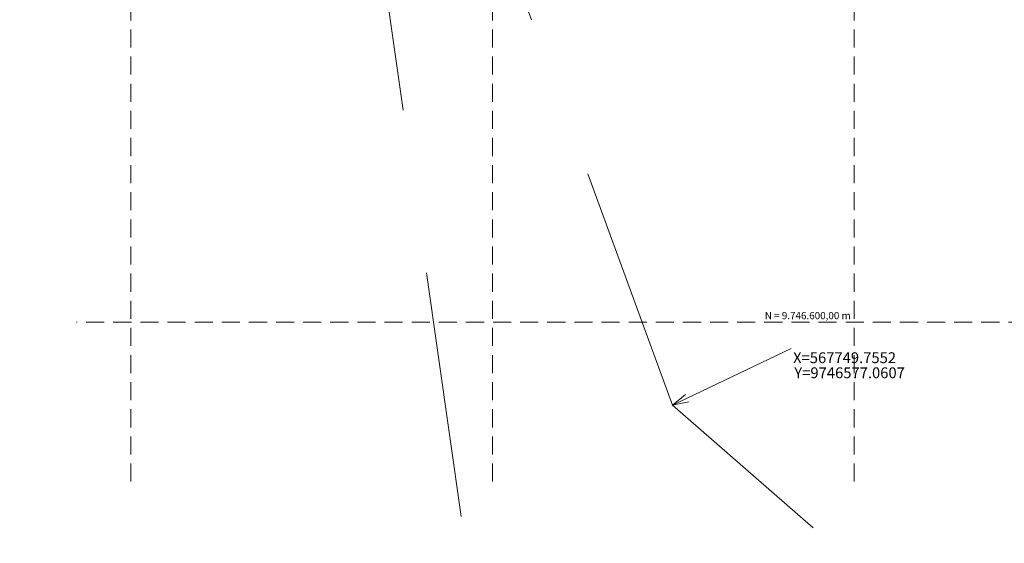
# Model space of a CAD drawing. Units: metres. Extents: x 567569 to 570454, y 9746104 to 9747677.
# Drawn here: x 567569 to 567842, y 9746539 to 9746684 of the extents above; entities that cross this region are included whole.
import ezdxf

# ---------------------------------------------------------------- set-up
doc = ezdxf.new("R2010")
doc.units = ezdxf.units.M
doc.header["$MEASUREMENT"] = 0
doc.linetypes.add('DGN Style 2', pattern=[22.680779, 13.608467, -9.072312])
doc.linetypes.add('HIDDEN', pattern=[0.375, 0.25, -0.125])
doc.layers.get('0').update_dxf_attribs({"color": 8})
doc.layers.add('Area ACS', color=7, linetype='Continuous')
doc.layers.add('Coordenadas', color=3, linetype='Continuous')
doc.layers.add('COORDINATE GRID', color=9, linetype='Continuous', lineweight=0)
doc.styles.add('ROMANS', font='romans.shx', dxfattribs={"oblique": 15})
doc.styles.get("Standard").update_dxf_attribs({"font": 'ARIAL.TTF'})

# ---------------------------------------------------------------- blocks, each defined once
blk = doc.blocks.new('TerminatorOpen')
at = {"color": 0, "linetype": 'Continuous', "lineweight": 0}
for q in [(-1, 0.25), (-1, 0), (-1, -0.25)]:
    blk.add_line((0, 0), q, dxfattribs=at)
blk = doc.blocks.new('GHYYYYYYYYYY')
at = {"layer": 'COORDINATE GRID', "linetype": 'HIDDEN', "lineweight": 0, "ltscale": 20}
for p, q in [((567600, 9747393.39), (567600, 9746555.65)), ((567700, 9747393.39), (567700, 9746555.65)), ((567800, 9747393.39), (567800, 9746555.65)), ((568965.14, 9746600), (567585, 9746600))]:
    blk.add_line(p, q, dxfattribs=at)
at = {"layer": 'COORDINATE GRID', "linetype": 'Continuous', "lineweight": 0}
blk.add_text('N = 9.746.600,00 m', height=2.0003, dxfattribs=at).set_placement((567775.27, 9746600.79))

msp = doc.modelspace()

# ---------------------------------------------------------------- linework, layer by layer
at = {"layer": 'Area ACS', "color": 6, "linetype": 'DGN Style 2', "lineweight": 0, "ltscale": 5}
msp.add_lwpolyline([(567788.66, 9746543.11), (567749.76, 9746577.06), (567646.63, 9746858.86), (567603.33, 9747161.4), (568400.11, 9747470.87), (568687.22, 9746998.21), (568767.71, 9746865.72), (568788.74, 9746538.84)], dxfattribs=at)
at = {"layer": 'Area ACS', "color": 6, "linetype": 'DGN Style 2', "lineweight": 0, "ltscale": 5, "flags": 128}
msp.add_lwpolyline([(567569.26, 9747399.46), (567691.76, 9746543.53)], dxfattribs=at)
msp.add_lwpolyline([(567569.26, 9747399.46), (567691.76, 9746543.53)], dxfattribs=at)
at = {"layer": 'Coordenadas', "color": 14, "linetype": 'Continuous', "lineweight": 0}
msp.add_lwpolyline([(567753.82, 9746578.99), (567782.58, 9746592.66)], dxfattribs=at)

# ---------------------------------------------------------------- block references
at = {"layer": 'Coordenadas', "color": 14, "linetype": 'Continuous', "lineweight": 0, "xscale": 4.5, "yscale": 4.5, "zscale": 4.5, "rotation": 205.4178675317423}
msp.add_blockref('TerminatorOpen', (567749.76, 9746577.06), dxfattribs=at)
at = {"layer": 'COORDINATE GRID', "color": 2, "lineweight": 0}
msp.add_blockref('GHYYYYYYYYYY', (0, 0), dxfattribs=at)

# ---------------------------------------------------------------- texts
at = {"layer": 'Coordenadas', "color": 14, "linetype": 'Continuous', "lineweight": 0, "style": 'ROMANS'}
for s, p in [('X=567749.7552', (567783.1, 9746588.64)), ('Y=9746577.0607', (567783.44, 9746584.48))]:
    msp.add_text(s, height=3, dxfattribs=at).set_placement(p)

doc.saveas('drawing.dxf')
